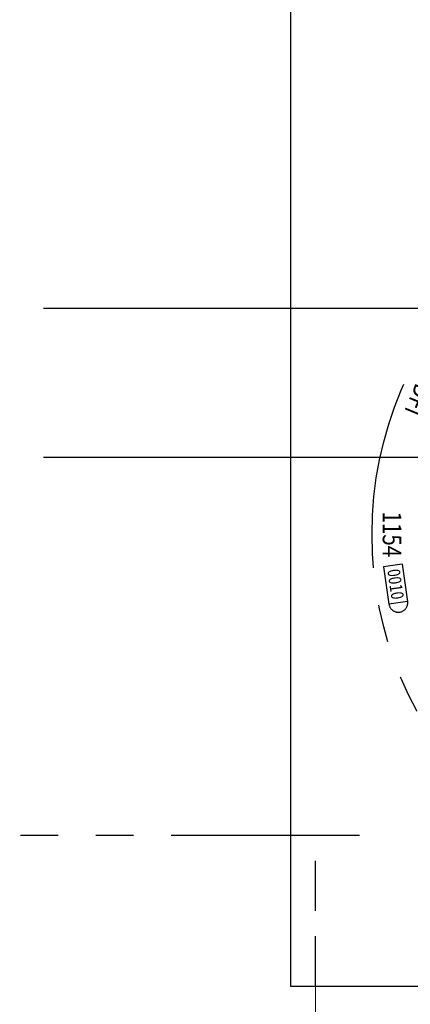
# Model space of a CAD drawing. Units: inches. Extents: x -3273 to -2526, y -1687 to -1226.
# Drawn here: x -2825 to -2809, y -1366 to -1327 of the extents above; entities that cross this region are included whole.
import ezdxf
from ezdxf.enums import TextEntityAlignment as Align

# ---------------------------------------------------------------- set-up
doc = ezdxf.new("R2010")
doc.units = ezdxf.units.IN
doc.header["$MEASUREMENT"] = 0
doc.linetypes.add('HIDDEN', pattern=[0.375, 0.25, -0.125])
doc.linetypes.add('PHANTOM', pattern=[2.5, 1.25, -0.25, 0.25, -0.25, 0.25, -0.25])
for name, color, linetype in [('D', 132, 'Continuous'), ('H', 6, 'HIDDEN'), ('MH', 13, 'Continuous'), ('O', 87, 'Continuous'), ('PH', 147, 'PHANTOM')]:
    doc.layers.add(name, color=color, linetype=linetype)
doc.styles.add('NO', font='sanss___.ttf', dxfattribs={"width": 0.8, "height": 0.75})
doc.styles.get("Standard").update_dxf_attribs({"font": 'romans.shx'})
doc.dimstyles.get("Standard").update_dxf_attribs({"dimscale": 20, "dimtxt": 0.12, "dimasz": 0.15, "dimexe": 0.18, "dimexo": 0.0625, "dimgap": 0.09, "dimtad": 0, "dimtih": 1, "dimtoh": 1, "dimzin": 4, "dimdsep": 46, "dimtxsty": 'Standard', "dimcen": 0, "dimclrd": 256, "dimclre": 256, "dimclrt": 110, "dimadec": 0, "dimazin": 0, "dimtfac": 1, "dimtofl": 0, "dimtmove": 0, "dimatfit": 0, "dimfxl": 1, "dimtolj": 1, "dimtzin": 0, "dimarcsym": 0})

# ---------------------------------------------------------------- blocks, each defined once
blk = doc.blocks.new('*U17')
at = {"layer": 'PH', "ltscale": 6}
for p, q in [((-13.547, -1.19), (-14.289, -1.296)), ((-14.289, -1.296), (-14.076, -2.781)), ((-13.547, -1.19), (-13.333, -2.675)), ((-13.333, -2.675), (-14.076, -2.781))]:
    blk.add_line(p, q, dxfattribs=at)
blk.add_circle((0, 0), 14.75, dxfattribs=at)
blk.add_arc((-13.704, -2.728), 0.375, 188.1808, 8.1808, dxfattribs=at)
at = {"layer": 'PH', "ltscale": 6, "style": 'NO', "width": 0.8}
for s, height, rotation, p in [('DFI', 0.75, 247.5, (-12.891, 5.34)), ('1154', 0.75, 270, (-13.953, 0)), ('0010', 0.5, 278.1808, (-13.811, -1.985))]:
    blk.add_text(s, height=height, rotation=rotation, dxfattribs=at).set_placement(p, align=Align.MIDDLE_CENTER)

msp = doc.modelspace()

# ---------------------------------------------------------------- linework, layer by layer
at = {"layer": 'D', "color": 2, "linetype": 'PHANTOM', "ltscale": 6}
msp.add_line((-2811.173, -1359.113), (-2868.706, -1359.113), dxfattribs=at)
at = {"layer": 'H', "ltscale": 8}
msp.add_line((-2812.923, -1365.113), (-2812.923, -1359.113), dxfattribs=at)
at = {"layer": 'O'}
for p, q in [((-2813.923, -1281.113), (-2813.923, -1365.113)), ((-2813.923, -1365.113), (-2681.923, -1365.113))]:
    msp.add_line(p, q, dxfattribs=at)
at = {"layer": 'PH', "lineweight": 13, "ltscale": 4}
msp.add_line((-2812.923, -1365.113), (-2812.923, -1383.113), dxfattribs=at)

# ---------------------------------------------------------------- block references
at = {"layer": 'MH'}
msp.add_blockref('*U17', (-2795.923, -1347.113), dxfattribs=at)

# ---------------------------------------------------------------- leaders
at = {"layer": 'D', "path_type": 1}
for points in [[(-2789.923, -1338.113), (-2817.997, -1338.113), (-2821.484, -1338.113), (-2823.754, -1338.113)], [(-2796.986, -1344.054), (-2817.997, -1344.054), (-2821.484, -1344.054), (-2823.754, -1344.054)]]:
    msp.add_leader(points, dimstyle='Standard', override={"dimpost": '"'}, dxfattribs=at)

doc.saveas('drawing.dxf')
